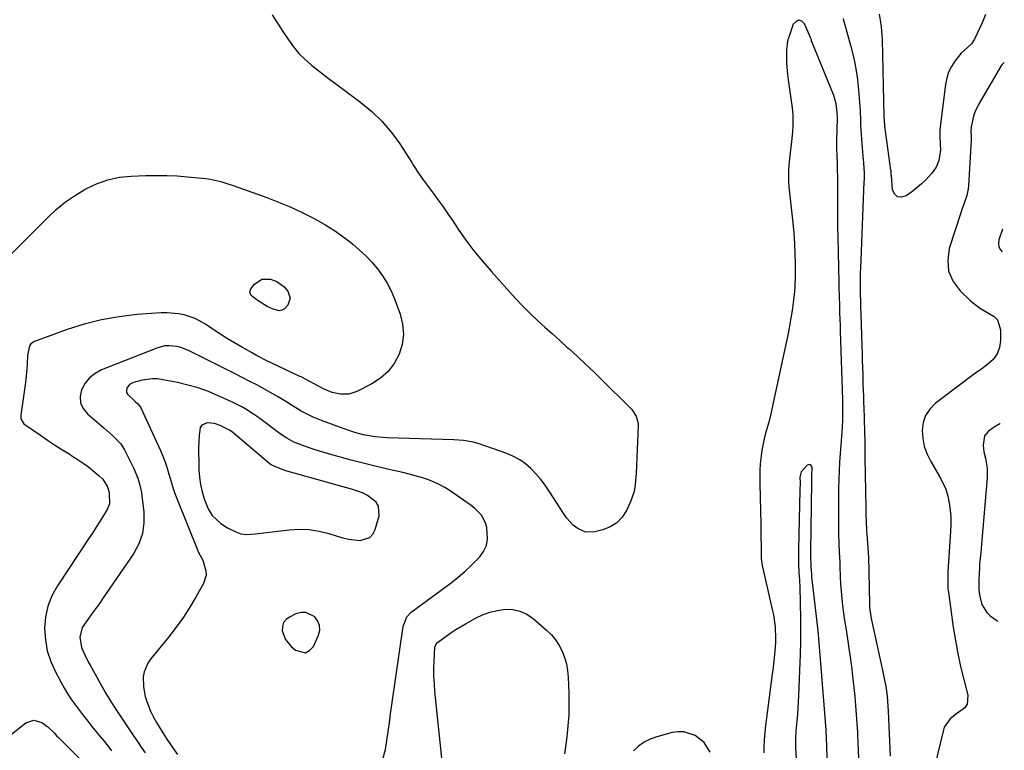
# Model space of a CAD drawing. Units: inches. Extents: x 1926143 to 1931495, y 384874 to 390208.
# Drawn here: x 1931060 to 1931464, y 387207 to 387506 of the extents above; entities that cross this region are included whole.
import ezdxf

# ---------------------------------------------------------------- set-up
doc = ezdxf.new("R2010")
doc.units = ezdxf.units.IN
doc.header["$MEASUREMENT"] = 0
for name, color, linetype in [('1', 7, 'Continuous'), ('7', 7, 'Continuous'), ('8', 7, 'Continuous')]:
    doc.layers.add(name, color=color, linetype=linetype)

msp = doc.modelspace()

# ---------------------------------------------------------------- linework, layer by layer
at = {"layer": '1', "color": 18}
for points in [[(1931463.34, 387420.49, 1840), (1931461.93, 387416.14, 1840), (1931461.75, 387414.63, 1840), (1931461.91, 387413.22, 1840), (1931462.57, 387411.97, 1840), (1931463.24, 387411.2, 1840)], [(1931181.67, 387330.01, 1840), (1931177.26, 387331.49, 1840), (1931172.92, 387333.12, 1840), (1931170.04, 387334.72, 1840), (1931167.32, 387336.58, 1840), (1931159.43, 387342.48, 1840), (1931157.91, 387343.57, 1840), (1931156.37, 387344.64, 1840), (1931153.2, 387346.63, 1840), (1931151.57, 387347.56, 1840), (1931148.25, 387349.29, 1840), (1931146.55, 387350.09, 1840), (1931141.9, 387352.18, 1840), (1931137.82, 387353.86, 1840), (1931133.68, 387355.34, 1840), (1931129.45, 387356.54, 1840), (1931125.15, 387357.55, 1840), (1931119.16, 387358.75, 1840), (1931117.02, 387359.03, 1840), (1931114.89, 387359.11, 1840), (1931110.65, 387358.52, 1840), (1931107.17, 387357.62, 1840), (1931105.51, 387356.75, 1840), (1931104.42, 387355.23, 1840), (1931104.25, 387354.34, 1840), (1931104.29, 387353.5, 1840), (1931104.64, 387352.74, 1840), (1931107.77, 387349.82, 1840), (1931108.9, 387348.78, 1840), (1931109.56, 387348.02, 1840), (1931109.83, 387347.59, 1840), (1931110.07, 387347.14, 1840), (1931118.14, 387329.76, 1840), (1931119.17, 387327.36, 1840), (1931120.12, 387324.92, 1840), (1931120.94, 387322.44, 1840), (1931121.66, 387319.93, 1840), (1931122.37, 387317.4, 1840), (1931123.14, 387314.9, 1840), (1931124, 387312.43, 1840), (1931124.92, 387309.98, 1840), (1931133.33, 387288.95, 1840), (1931133.84, 387287.86, 1840), (1931135.59, 387284.7, 1840), (1931136.81, 387280.38, 1840), (1931136.87, 387278.59, 1840), (1931135.8, 387275.14, 1840), (1931132.81, 387269.79, 1840), (1931130.26, 387265.49, 1840), (1931127.57, 387261.3, 1840), (1931124.66, 387257.25, 1840), (1931121.61, 387253.3, 1840), (1931114.11, 387244.12, 1840), (1931112.99, 387242.46, 1840), (1931111.52, 387238.83, 1840), (1931111.16, 387236.86, 1840), (1931111.17, 387232.81, 1840), (1931111.95, 387228.73, 1840), (1931112.59, 387226.72, 1840), (1931114.12, 387222.82, 1840), (1931115.37, 387220.25, 1840), (1931116.55, 387218.07, 1840), (1931119.11, 387213.81, 1840), (1931120.48, 387211.75, 1840), (1931123.85, 387206.91, 1840), (1931125.17, 387205.02, 1840)], [(1931168.02, 387321.85, 1838), (1931163.5, 387323.87, 1838), (1931163.21, 387324.1, 1838), (1931147.84, 387337.05, 1838), (1931146.51, 387338.06, 1838), (1931142.72, 387340, 1838), (1931140.27, 387340.76, 1838), (1931137.29, 387340.99, 1838), (1931135.08, 387340.1, 1838), (1931134.47, 387339.14, 1838), (1931133.99, 387335.89, 1838), (1931133.89, 387333.35, 1838), (1931133.83, 387330.81, 1838), (1931133.82, 387328.27, 1838), (1931133.85, 387325.73, 1838), (1931133.95, 387321.73, 1838), (1931134.17, 387318.7, 1838), (1931134.57, 387315.72, 1838), (1931135.25, 387312.78, 1838), (1931136.13, 387309.87, 1838), (1931137.71, 387305.72, 1838), (1931139.43, 387303.04, 1838), (1931142.98, 387299.75, 1838), (1931145.73, 387298.03, 1838), (1931149.02, 387296.3, 1838), (1931151.18, 387295.5, 1838), (1931153.47, 387295.29, 1838), (1931157.01, 387295.53, 1838), (1931158.19, 387295.66, 1838), (1931170.95, 387297.15, 1838), (1931175.09, 387297.37, 1838), (1931179.19, 387297.23, 1838), (1931183.25, 387296.58, 1838), (1931187.27, 387295.58, 1838), (1931190.64, 387294.51, 1838), (1931192.97, 387293.87, 1838), (1931195.32, 387293.36, 1838), (1931200.11, 387292.82, 1838), (1931203.97, 387293.98, 1838), (1931205.27, 387295.41, 1838), (1931206.26, 387297.28, 1838), (1931207.8, 387302.85, 1838), (1931207.61, 387306.87, 1838), (1931206.59, 387308.54, 1838), (1931203.06, 387311.22, 1838), (1931200.97, 387312.28, 1838), (1931196.55, 387313.89, 1838), (1931169.53, 387321.41, 1838), (1931168.02, 387321.85, 1838)], [(1931462.44, 387340.74, 1840), (1931462.26, 387340.66, 1840), (1931459.9, 387339.28, 1840), (1931457.61, 387337.68, 1840), (1931455.94, 387335.77, 1840), (1931455.42, 387331.92, 1840), (1931455.77, 387329.19, 1840), (1931456.38, 387326.53, 1840), (1931457.04, 387322.51, 1840), (1931457.1, 387320.47, 1840), (1931457.03, 387318.43, 1840), (1931454.92, 387292.94, 1840), (1931454.62, 387289.54, 1840), (1931454.47, 387287.85, 1840), (1931454.01, 387283.13, 1840), (1931453.95, 387282.19, 1840), (1931453.93, 387281.81, 1840), (1931453.92, 387281.62, 1840), (1931453.69, 387276.61, 1840), (1931453.73, 387272.47, 1840), (1931453.95, 387270.42, 1840), (1931454.85, 387266.46, 1840), (1931456.92, 387263.19, 1840), (1931458.38, 387261.84, 1840), (1931461.06, 387259.89, 1840), (1931461.52, 387259.75, 1840)], [(1931209.46, 387203.65, 1840), (1931210.44, 387207.01, 1840), (1931210.97, 387210.74, 1840), (1931211.49, 387214.39, 1840), (1931212.01, 387218.04, 1840), (1931212.54, 387221.69, 1840), (1931213.07, 387225.35, 1840), (1931217.71, 387257.53, 1840), (1931219.24, 387261.51, 1840), (1931221, 387263.34, 1840), (1931237.41, 387275.47, 1840), (1931240.25, 387277.69, 1840), (1931243, 387280.02, 1840), (1931245.62, 387282.49, 1840), (1931248.15, 387285.06, 1840), (1931249.08, 387286.05, 1840), (1931250.67, 387288.33, 1840), (1931251.81, 387290.75, 1840), (1931252.26, 387293.39, 1840), (1931251.97, 387298.15, 1840), (1931251.5, 387299.97, 1840), (1931249.79, 387303.19, 1840), (1931247.07, 387305.87, 1840), (1931245.58, 387307.1, 1840), (1931242.45, 387309.38, 1840), (1931236.96, 387313.12, 1840), (1931234.76, 387314.5, 1840), (1931232.49, 387315.75, 1840), (1931230.13, 387316.81, 1840), (1931227.67, 387317.76, 1840), (1931225.16, 387318.57, 1840), (1931222.65, 387319.32, 1840), (1931220.11, 387320, 1840), (1931217.56, 387320.62, 1840), (1931211.2, 387322.07, 1840), (1931206.24, 387323.24, 1840), (1931201.29, 387324.47, 1840), (1931196.36, 387325.78, 1840), (1931191.45, 387327.14, 1840), (1931186.11, 387328.67, 1840), (1931181.67, 387330.01, 1840)], [(1931169.38, 387252.22, 1838), (1931171.75, 387249.29, 1838), (1931173.51, 387247.75, 1838), (1931177.58, 387246.69, 1838), (1931179.3, 387247.64, 1838), (1931180.87, 387249.32, 1838), (1931182.96, 387253.88, 1838), (1931183.45, 387255.94, 1838), (1931183.44, 387257.91, 1838), (1931182.71, 387259.74, 1838), (1931181.49, 387261.47, 1838), (1931177.8, 387263.28, 1838), (1931175.81, 387263.22, 1838), (1931173.74, 387262.68, 1838), (1931171.03, 387261.38, 1838), (1931169.65, 387260.32, 1838), (1931168.64, 387259.07, 1838), (1931168.2, 387257.52, 1838), (1931168.13, 387255.78, 1838), (1931169.38, 387252.22, 1838)]]:
    msp.add_polyline3d(points, dxfattribs=at)
at = {"layer": '7', "color": 18}
for points in [[(1931456.35, 387508.56, 1844), (1931455.1, 387505.14, 1844), (1931451.87, 387498.47, 1844), (1931450.64, 387496.57, 1844), (1931448.96, 387495.04, 1844), (1931446.39, 387492.73, 1844), (1931443.84, 387489.44, 1844), (1931442.44, 387487.23, 1844), (1931441.28, 387484.92, 1844), (1931440.49, 387482.45, 1844), (1931439.96, 387479.89, 1844), (1931438.04, 387464.72, 1844), (1931437.75, 387461.16, 1844), (1931437.73, 387458.78, 1844), (1931437.86, 387455.21, 1844), (1931437.92, 387453, 1844), (1931437.26, 387448.62, 1844), (1931436.14, 387445.91, 1844), (1931434.43, 387443.51, 1844), (1931431.78, 387440.66, 1844), (1931430.13, 387439.06, 1844), (1931426.6, 387436.14, 1844), (1931423.88, 387434.11, 1844), (1931421.98, 387433.58, 1844), (1931420.37, 387433.71, 1844), (1931419.2, 387434.83, 1844), (1931418.32, 387436.6, 1844), (1931417.81, 387442.47, 1844), (1931417.79, 387442.66, 1844), (1931417.78, 387443.22, 1844), (1931417.75, 387443.98, 1844), (1931417.7, 387444.37, 1844), (1931417.68, 387444.56, 1844), (1931417.65, 387444.76, 1844), (1931415.19, 387462.78, 1844), (1931414.96, 387465.34, 1844), (1931414.92, 387466.37, 1844), (1931414.9, 387466.89, 1844), (1931414.15, 387498.33, 1844), (1931414.07, 387500.07, 1844), (1931413.76, 387503.54, 1844), (1931413.38, 387506.27, 1844), (1931412.95, 387508.71, 1844)], [(1931163.98, 387508.45, 1842), (1931165.35, 387506.29, 1842), (1931166.72, 387504.12, 1842), (1931168.11, 387501.97, 1842), (1931170.62, 387498.15, 1842), (1931172.7, 387495.29, 1842), (1931174.95, 387492.58, 1842), (1931177.45, 387490.09, 1842), (1931180.11, 387487.75, 1842), (1931183.77, 387484.86, 1842), (1931186.88, 387482.45, 1842), (1931190.01, 387480.08, 1842), (1931193.17, 387477.73, 1842), (1931200.29, 387472.49, 1842), (1931204.84, 387468.74, 1842), (1931209.08, 387464.7, 1842), (1931212.84, 387460.21, 1842), (1931216.29, 387455.44, 1842), (1931221.2, 387447.79, 1842), (1931221.96, 387446.61, 1842), (1931224.27, 387443.09, 1842), (1931225.86, 387440.78, 1842), (1931227.51, 387438.5, 1842), (1931229.98, 387435.2, 1842), (1931232.03, 387432.41, 1842), (1931234.05, 387429.6, 1842), (1931236.04, 387426.77, 1842), (1931238, 387423.91, 1842), (1931240.27, 387420.54, 1842), (1931243.43, 387416.05, 1842), (1931246.71, 387411.65, 1842), (1931250.16, 387407.39, 1842), (1931253.72, 387403.21, 1842), (1931261.21, 387394.78, 1842), (1931263.99, 387391.75, 1842), (1931266.83, 387388.78, 1842), (1931269.76, 387385.9, 1842), (1931272.76, 387383.07, 1842), (1931275.8, 387380.3, 1842), (1931278.84, 387377.53, 1842), (1931281.9, 387374.77, 1842), (1931284.95, 387372.01, 1842), (1931285.68, 387371.36, 1842), (1931289.08, 387368.26, 1842), (1931292.45, 387365.13, 1842), (1931295.78, 387361.94, 1842), (1931299.08, 387358.73, 1842), (1931310.71, 387347.24, 1842), (1931311.43, 387346.45, 1842), (1931313.19, 387343.83, 1842), (1931314.02, 387340.83, 1842), (1931314.05, 387339.78, 1842), (1931313.13, 387320.28, 1842), (1931313.04, 387318.78, 1842), (1931312.77, 387315.78, 1842), (1931312.32, 387312.81, 1842), (1931310.89, 387308.58, 1842), (1931309.23, 387305.05, 1842), (1931307.44, 387302.31, 1842), (1931305.29, 387300.01, 1842), (1931302.6, 387298.37, 1842), (1931299.56, 387297.16, 1842), (1931296.22, 387296.34, 1842), (1931292.43, 387296.26, 1842), (1931288.97, 387297.79, 1842), (1931287.4, 387299.08, 1842), (1931284.66, 387302.02, 1842), (1931283.48, 387303.66, 1842), (1931277.55, 387312.97, 1842), (1931275.86, 387315.44, 1842), (1931274.07, 387317.82, 1842), (1931272.13, 387320.08, 1842), (1931270.08, 387322.25, 1842), (1931267.85, 387324.19, 1842), (1931265.47, 387325.91, 1842), (1931262.89, 387327.29, 1842), (1931260.17, 387328.45, 1842), (1931248.87, 387332.41, 1842), (1931246.32, 387333.15, 1842), (1931242.39, 387333.76, 1842), (1931238.42, 387334.03, 1842), (1931211.1, 387334.93, 1842), (1931209.47, 387335.02, 1842), (1931206.23, 387335.32, 1842), (1931201.41, 387336.16, 1842), (1931198.23, 387337, 1842), (1931193.54, 387338.53, 1842), (1931191.99, 387339.08, 1842), (1931184.15, 387341.95, 1842), (1931180.78, 387343.34, 1842), (1931179.13, 387344.14, 1842), (1931175.93, 387345.89, 1842), (1931174.35, 387346.81, 1842), (1931171.25, 387348.74, 1842), (1931170.29, 387349.36, 1842), (1931166.2, 387351.88, 1842), (1931162.03, 387354.24, 1842), (1931157.67, 387356.57, 1842), (1931154.8, 387358.07, 1842), (1931151.91, 387359.56, 1842), (1931149.02, 387361.02, 1842), (1931129.73, 387370.66, 1842), (1931126.57, 387371.91, 1842), (1931124.92, 387372.31, 1842), (1931121.55, 387372.66, 1842), (1931119.88, 387372.57, 1842), (1931116.63, 387371.72, 1842), (1931094.02, 387362.77, 1842), (1931091.39, 387361.33, 1842), (1931089.08, 387359.55, 1842), (1931087.28, 387357.27, 1842), (1931085.81, 387354.65, 1842), (1931085.29, 387351.9, 1842), (1931085.41, 387349.31, 1842), (1931086.49, 387346.95, 1842), (1931088.21, 387344.75, 1842), (1931094.95, 387338.99, 1842), (1931096.13, 387337.97, 1842), (1931098.49, 387335.91, 1842), (1931101.76, 387332.61, 1842), (1931102.62, 387331.34, 1842), (1931103.39, 387330, 1842), (1931107.08, 387322.6, 1842), (1931108.87, 387318.36, 1842), (1931109.76, 387315.42, 1842), (1931110.39, 387312.42, 1842), (1931110.61, 387310.9, 1842), (1931111.38, 387304.56, 1842), (1931111.42, 387300, 1842), (1931110.84, 387295.58, 1842), (1931109.31, 387291.4, 1842), (1931107.16, 387287.37, 1842), (1931094.7, 387269.23, 1842), (1931093.14, 387266.99, 1842), (1931091.57, 387264.76, 1842), (1931089.98, 387262.55, 1842), (1931088.38, 387260.35, 1842), (1931086.14, 387257.08, 1842), (1931085.14, 387253.05, 1842), (1931085.84, 387248.84, 1842), (1931087.16, 387245.82, 1842), (1931088.61, 387242.99, 1842), (1931089.37, 387241.6, 1842), (1931095.71, 387230.27, 1842), (1931097.93, 387226.52, 1842), (1931100.29, 387222.86, 1842), (1931101.09, 387221.65, 1842), (1931101.9, 387220.44, 1842), (1931107.17, 387212.62, 1842), (1931108.73, 387210.31, 1842), (1931110.3, 387208, 1842), (1931111.88, 387205.7, 1842)], [(1931417.51, 387204.31, 1842), (1931416.65, 387222.8, 1842), (1931416.38, 387226.85, 1842), (1931416.17, 387228.86, 1842), (1931415.63, 387232.87, 1842), (1931414.93, 387236.86, 1842), (1931414.51, 387238.85, 1842), (1931409.68, 387260.71, 1842), (1931409, 387265.24, 1842), (1931408.96, 387266, 1842), (1931408.93, 387266.76, 1842), (1931408.54, 387286.36, 1842), (1931408.51, 387287.21, 1842), (1931408.47, 387287.84, 1842), (1931408.45, 387288.05, 1842), (1931407.91, 387295.4, 1842), (1931407.81, 387296.74, 1842), (1931407.59, 387300.76, 1842), (1931407.49, 387303.45, 1842), (1931407.43, 387306.13, 1842), (1931407.09, 387326.67, 1842), (1931407.05, 387329.36, 1842), (1931407.01, 387333.39, 1842), (1931406.92, 387337.41, 1842), (1931406.61, 387347.73, 1842), (1931406.57, 387348.94, 1842), (1931406.49, 387351.37, 1842), (1931406.36, 387355.01, 1842), (1931406.32, 387356.23, 1842), (1931406.19, 387360.84, 1842), (1931406.1, 387363.75, 1842), (1931406.01, 387366.66, 1842), (1931405.92, 387369.58, 1842), (1931405.82, 387372.49, 1842), (1931405.38, 387385.71, 1842), (1931405.3, 387388.38, 1842), (1931405.24, 387391.06, 1842), (1931405.2, 387393.74, 1842), (1931405.18, 387396.62, 1842), (1931405.19, 387399.4, 1842), (1931405.23, 387402.18, 1842), (1931405.3, 387404.96, 1842), (1931405.4, 387407.74, 1842), (1931406.73, 387440.03, 1842), (1931406.75, 387440.76, 1842), (1931406.79, 387443.71, 1842), (1931406.56, 387447.43, 1842), (1931406.49, 387448.18, 1842), (1931406.42, 387448.93, 1842), (1931405.81, 387455.52, 1842), (1931405.51, 387459.37, 1842), (1931405.35, 387463.23, 1842), (1931405.29, 387465.16, 1842), (1931405.11, 387469.02, 1842), (1931404.98, 387470.94, 1842), (1931404.51, 387477.48, 1842), (1931404.06, 387481.89, 1842), (1931403.44, 387486.27, 1842), (1931402.55, 387490.6, 1842), (1931401.49, 387494.9, 1842), (1931399.48, 387502.1, 1842), (1931399.29, 387502.78, 1842), (1931398.89, 387504.14, 1842), (1931398.3, 387506.17, 1842), (1931398.14, 387506.86, 1842)], [(1931464.12, 387488.81, 1842), (1931462.95, 387487.71, 1842), (1931453.58, 387471.65, 1842), (1931452.07, 387468.49, 1842), (1931451.53, 387466.83, 1842), (1931450.57, 387462.42, 1842), (1931450.42, 387460.86, 1842), (1931450.49, 387458.56, 1842), (1931450.48, 387457.04, 1842), (1931449.46, 387438.43, 1842), (1931449.32, 387437.03, 1842), (1931448.74, 387434.28, 1842), (1931447.32, 387430.28, 1842), (1931446.86, 387428.93, 1842), (1931446.42, 387427.59, 1842), (1931441.55, 387412.61, 1842), (1931440.9, 387407.79, 1842), (1931441.25, 387403.23, 1842), (1931443.12, 387399.06, 1842), (1931446.01, 387395.15, 1842), (1931450.26, 387391.13, 1842), (1931453.98, 387388.18, 1842), (1931456.02, 387386.99, 1842), (1931459.96, 387384.72, 1842), (1931461.36, 387383.25, 1842), (1931462.55, 387379.24, 1842), (1931462.53, 387374.82, 1842), (1931462.09, 387371.95, 1842), (1931461.17, 387369.31, 1842), (1931459.53, 387367.06, 1842), (1931457.42, 387365.05, 1842), (1931454.89, 387363.25, 1842), (1931452.37, 387361.43, 1842), (1931449.88, 387359.59, 1842), (1931447.39, 387357.73, 1842), (1931435.8, 387348.95, 1842), (1931433.54, 387346.65, 1842), (1931431.79, 387344.09, 1842), (1931430.83, 387341.14, 1842), (1931430.4, 387337.94, 1842), (1931430.7, 387334.58, 1842), (1931431.33, 387331.31, 1842), (1931432.48, 387328.19, 1842), (1931433.97, 387325.16, 1842), (1931437.58, 387319.07, 1842), (1931438.93, 387316.46, 1842), (1931440.08, 387313.79, 1842), (1931440.91, 387311, 1842), (1931441.54, 387308.14, 1842), (1931441.91, 387305.21, 1842), (1931442.14, 387302.28, 1842), (1931442.18, 387299.34, 1842), (1931442.09, 387296.4, 1842), (1931441.02, 387279.88, 1842), (1931440.99, 387279.26, 1842), (1931440.94, 387276.75, 1842), (1931441.02, 387273.07, 1842), (1931441.09, 387272.31, 1842), (1931441.18, 387271.55, 1842), (1931443.19, 387257.23, 1842), (1931444.05, 387251.8, 1842), (1931445.03, 387246.4, 1842), (1931446.19, 387241.04, 1842), (1931447.48, 387235.7, 1842), (1931449.13, 387229.34, 1842), (1931448.89, 387225.61, 1842), (1931447.89, 387224.1, 1842), (1931444.56, 387221.61, 1842), (1931441.97, 387219.65, 1842), (1931439.5, 387216.19, 1842), (1931439.17, 387215.17, 1842), (1931435.6, 387200.43, 1842)], [(1931056.84, 387410.16, 1844), (1931071.83, 387425.15, 1844), (1931075.48, 387428.51, 1844), (1931079.29, 387431.65, 1844), (1931083.35, 387434.47, 1844), (1931087.58, 387437.07, 1844), (1931092.03, 387439.16, 1844), (1931096.6, 387440.8, 1844), (1931101.36, 387441.77, 1844), (1931106.24, 387442.29, 1844), (1931112.22, 387442.5, 1844), (1931116.5, 387442.57, 1844), (1931120.77, 387442.53, 1844), (1931125.04, 387442.32, 1844), (1931129.31, 387442, 1844), (1931135.22, 387441.45, 1844), (1931137.83, 387441.13, 1844), (1931140.43, 387440.66, 1844), (1931142.99, 387440.05, 1844), (1931145.46, 387439.28, 1844), (1931147.92, 387438.43, 1844), (1931150.36, 387437.56, 1844), (1931161.79, 387433.44, 1844), (1931166.61, 387431.58, 1844), (1931171.37, 387429.6, 1844), (1931176.03, 387427.41, 1844), (1931180.64, 387425.1, 1844), (1931182.45, 387424.14, 1844), (1931186.04, 387422.09, 1844), (1931189.54, 387419.91, 1844), (1931192.91, 387417.53, 1844), (1931196.18, 387415.01, 1844), (1931197.05, 387414.29, 1844), (1931199.74, 387411.95, 1844), (1931202.34, 387409.5, 1844)], [(1931202.34, 387409.5, 1844), (1931204.78, 387406.91, 1844), (1931207.12, 387404.22, 1844), (1931209.23, 387401.36, 1844), (1931211.13, 387398.39, 1844), (1931212.72, 387395.24, 1844), (1931214.11, 387391.97, 1844), (1931216.43, 387385.61, 1844), (1931217.43, 387381.47, 1844), (1931217.8, 387377.35, 1844), (1931217.25, 387373.24, 1844), (1931216.08, 387369.15, 1844), (1931214.02, 387365.41, 1844), (1931211.53, 387362.07, 1844), (1931208.39, 387359.34, 1844), (1931204.81, 387357.01, 1844), (1931198.63, 387353.89, 1844), (1931195.38, 387352.83, 1844), (1931191.96, 387352.77, 1844), (1931188.54, 387353.55, 1844), (1931185.31, 387354.91, 1844), (1931180.9, 387357.25, 1844), (1931179.45, 387358.02, 1844), (1931175.81, 387359.9, 1844), (1931175.07, 387360.25, 1844), (1931163.87, 387365.49, 1844), (1931161.74, 387366.52, 1844), (1931157.53, 387368.7, 1844), (1931155.45, 387369.84, 1844), (1931151.85, 387371.89, 1844), (1931148.56, 387373.81, 1844), (1931145.31, 387375.78, 1844), (1931142.1, 387377.83, 1844), (1931138.92, 387379.93, 1844), (1931136.58, 387381.51, 1844), (1931132.44, 387383.81, 1844), (1931127.96, 387385.35, 1844), (1931125.63, 387385.81, 1844), (1931120.91, 387386.21, 1844), (1931118.53, 387386.16, 1844), (1931108.56, 387385.44, 1844), (1931101.25, 387384.6, 1844), (1931094.02, 387383.37, 1844), (1931086.92, 387381.54, 1844), (1931079.91, 387379.31, 1844), (1931066.57, 387374.44, 1844), (1931065.03, 387373.39, 1844), (1931064.54, 387372.62, 1844), (1931063.71, 387368.7, 1844), (1931063.51, 387365.36, 1844), (1931063.36, 387363.18, 1844), (1931062.94, 387358.82, 1844), (1931062.67, 387356.65, 1844), (1931060.94, 387344.2, 1844), (1931060.98, 387342.72, 1844), (1931061.86, 387341.02, 1844), (1931062.23, 387340.7, 1844), (1931069.02, 387335.94, 1844), (1931071.9, 387333.96, 1844), (1931074.8, 387332.02, 1844), (1931077.74, 387330.13, 1844), (1931080.7, 387328.27, 1844), (1931082.26, 387327.3, 1844), (1931084.42, 387325.91, 1844), (1931086.55, 387324.46, 1844), (1931088.62, 387322.93, 1844), (1931090.64, 387321.34, 1844), (1931093.12, 387319.32, 1844), (1931094.5, 387317.97, 1844), (1931096.34, 387315.05, 1844), (1931097.03, 387313.02, 1844), (1931097.17, 387312.17, 1844), (1931097.27, 387307.85, 1844), (1931096.32, 387305.49, 1844), (1931094.77, 387302.97, 1844), (1931093.29, 387300.58, 1844), (1931091.79, 387298.21, 1844), (1931090.27, 387295.85, 1844), (1931088.73, 387293.5, 1844), (1931075.92, 387274.18, 1844), (1931073.7, 387270.1, 1844), (1931072, 387265.85, 1844), (1931071.07, 387261.38, 1844), (1931070.65, 387256.74, 1844), (1931070.99, 387252.07, 1844), (1931071.78, 387247.52, 1844), (1931073.23, 387243.12, 1844), (1931075.13, 387238.84, 1844), (1931077.47, 387234.47, 1844), (1931078.82, 387232.08, 1844), (1931080.23, 387229.73, 1844), (1931081.75, 387227.44, 1844), (1931083.33, 387225.19, 1844), (1931084.98, 387222.99, 1844), (1931086.66, 387220.81, 1844), (1931088.36, 387218.66, 1844), (1931090.09, 387216.52, 1844), (1931093.24, 387212.68, 1844), (1931094.9, 387210.63, 1844), (1931096.54, 387208.56, 1844), (1931098.15, 387206.46, 1844)], [(1931159.71, 387399.97, 1846), (1931163.34, 387399.98, 1846), (1931165.88, 387399.01, 1846), (1931168.92, 387396.82, 1846), (1931170.41, 387395.06, 1846), (1931171.32, 387392.16, 1846), (1931170.37, 387389.27, 1846), (1931168.98, 387387.77, 1846), (1931167.99, 387387.21, 1846), (1931166.86, 387387.06, 1846), (1931164.36, 387387.62, 1846), (1931161.9, 387388.75, 1846), (1931158.26, 387391.06, 1846), (1931156.77, 387392.13, 1846), (1931155.41, 387393.34, 1846), (1931154.8, 387394.67, 1846), (1931155.24, 387396.06, 1846), (1931156.71, 387397.92, 1846), (1931159.71, 387399.97, 1846)], [(1931391.72, 387191.06, 1838), (1931391.32, 387208.85, 1838), (1931391.25, 387211.27, 1838), (1931391.08, 387214.9, 1838), (1931390.83, 387218.52, 1838), (1931388.07, 387252.56, 1838), (1931387.92, 387254.24, 1838), (1931387.66, 387256.75, 1838), (1931387.37, 387259.25, 1838), (1931385.27, 387277.84, 1838), (1931385.17, 387278.86, 1838), (1931385.06, 387280.4, 1838), (1931384.98, 387281.93, 1838), (1931384.81, 387286.63, 1838), (1931384.8, 387288.02, 1838), (1931385.16, 387316.88, 1838), (1931385.17, 387317.41, 1838), (1931385.25, 387319, 1838), (1931385.29, 387322.82, 1838), (1931384.98, 387323.49, 1838), (1931384.57, 387323.88, 1838), (1931383.99, 387323.89, 1838), (1931383.3, 387323.63, 1838), (1931380.79, 387320.96, 1838), (1931380.36, 387318.76, 1838), (1931380.37, 387316.46, 1838), (1931380.33, 387313.39, 1838), (1931379.74, 387289.13, 1838), (1931379.71, 387286.35, 1838), (1931379.79, 387282.92, 1838), (1931379.95, 387279.73, 1838), (1931380.17, 387276.55, 1838), (1931380.21, 387275.49, 1838), (1931380.25, 387274.43, 1838), (1931380.47, 387266.36, 1838), (1931380.56, 387261.26, 1838), (1931380.59, 387256.16, 1838), (1931380.51, 387251.07, 1838), (1931380.37, 387245.97, 1838), (1931379.73, 387229.15, 1838), (1931379.61, 387226.57, 1838), (1931379.46, 387223.99, 1838), (1931379.28, 387221.41, 1838), (1931379.06, 387218.83, 1838), (1931378.69, 387214.67, 1838), (1931378.49, 387211.68, 1838), (1931378.47, 387208.68, 1838), (1931378.52, 387207.68, 1838), (1931379.43, 387192.51, 1838)], [(1931233.82, 387200.93, 1842), (1931230.7, 387230.91, 1842), (1931230.46, 387234.01, 1842), (1931230.31, 387237.11, 1842), (1931230.3, 387240.22, 1842), (1931230.4, 387243.33, 1842), (1931230.71, 387248.97, 1842), (1931230.75, 387249.25, 1842), (1931231.02, 387250.06, 1842), (1931231.77, 387250.92, 1842), (1931235.25, 387253.48, 1842), (1931237.26, 387254.89, 1842), (1931239.29, 387256.25, 1842), (1931243.5, 387258.77, 1842), (1931247.28, 387260.89, 1842), (1931250.19, 387262.28, 1842), (1931253.18, 387263.39, 1842), (1931256.29, 387264.11, 1842), (1931259.48, 387264.56, 1842), (1931262.6, 387264.42, 1842), (1931265.57, 387263.82, 1842), (1931268.32, 387262.54, 1842), (1931270.92, 387260.81, 1842), (1931276.49, 387256.02, 1842), (1931278.44, 387254.1, 1842), (1931280.19, 387252.03, 1842), (1931281.65, 387249.75, 1842), (1931282.91, 387247.32, 1842), (1931283.86, 387244.75, 1842), (1931284.61, 387242.12, 1842), (1931285.06, 387239.43, 1842), (1931285.32, 387236.7, 1842), (1931285.57, 387230.13, 1842), (1931285.63, 387225.65, 1842), (1931285.55, 387221.17, 1842), (1931285.24, 387216.7, 1842), (1931284.79, 387212.24, 1842), (1931284.14, 387207.14, 1842), (1931283.82, 387205.26, 1842)], [(1931052.2, 387204.4, 1846), (1931052.56, 387207.76, 1846), (1931053.96, 387210.51, 1846), (1931055.08, 387211.66, 1846), (1931063.04, 387217.95, 1846), (1931066.24, 387219.12, 1846), (1931069.51, 387218.13, 1846), (1931072.07, 387216.3, 1846), (1931074.55, 387213.84, 1846), (1931075.75, 387212.56, 1846), (1931076.36, 387211.93, 1846), (1931091.8, 387196.51, 1846)]]:
    msp.add_polyline3d(points, dxfattribs=at)
at = {"layer": '8', "color": 18}
for points in [[(1931404.47, 387203.56, 1840), (1931404.37, 387206.71, 1840), (1931404.24, 387209.84, 1840), (1931404.1, 387212.98, 1840), (1931404.04, 387214.08, 1840), (1931403.83, 387217.76, 1840), (1931403.58, 387221.45, 1840), (1931403.27, 387225.12, 1840), (1931402.92, 387228.8, 1840), (1931402.03, 387237.27, 1840), (1931401.59, 387241.06, 1840), (1931401.11, 387244.85, 1840), (1931400.57, 387248.63, 1840), (1931399.98, 387252.41, 1840), (1931399.24, 387256.97, 1840), (1931398.79, 387259.96, 1840), (1931398.37, 387262.95, 1840), (1931397.98, 387265.95, 1840), (1931397.64, 387268.99, 1840), (1931397.36, 387271.95, 1840), (1931397.16, 387274.92, 1840), (1931397, 387277.89, 1840), (1931396.83, 387282.2, 1840), (1931396.76, 387283.84, 1840), (1931396.57, 387287.95, 1840), (1931396.43, 387291.44, 1840), (1931396.34, 387295.75, 1840), (1931396.27, 387303.71, 1840), (1931396.25, 387307.24, 1840), (1931396.27, 387310.77, 1840), (1931396.33, 387314.31, 1840), (1931396.42, 387317.84, 1840), (1931396.55, 387321.37, 1840), (1931396.72, 387324.89, 1840), (1931396.94, 387328.42, 1840), (1931397.19, 387331.94, 1840), (1931397.62, 387337.42, 1840), (1931397.74, 387339.07, 1840), (1931397.89, 387342.35, 1840), (1931397.98, 387346.75, 1840), (1931397.89, 387349.95, 1840), (1931397.87, 387350.48, 1840), (1931396.97, 387378.66, 1840), (1931396.9, 387381.14, 1840), (1931396.73, 387386.1, 1840), (1931396.65, 387388.57, 1840), (1931396.5, 387393.53, 1840), (1931396.43, 387396.01, 1840), (1931396.37, 387398.49, 1840), (1931395.96, 387417.38, 1840), (1931395.89, 387421.17, 1840), (1931395.84, 387424.97, 1840), (1931395.82, 387428.77, 1840), (1931395.83, 387432.56, 1840), (1931395.85, 387437.6, 1840), (1931395.85, 387441.44, 1840), (1931395.79, 387445.28, 1840), (1931395.68, 387447.84, 1840), (1931395.56, 387450.46, 1840), (1931395.46, 387453.67, 1840), (1931395.47, 387456.88, 1840), (1931395.68, 387465.9, 1840), (1931395.65, 387468.3, 1840), (1931395.25, 387471.88, 1840), (1931394.25, 387475.32, 1840), (1931385.14, 387497.78, 1840), (1931385.01, 387498.12, 1840), (1931384.7, 387498.97, 1840), (1931384.63, 387499.14, 1840), (1931382.25, 387504.7, 1840), (1931381.05, 387505.77, 1840), (1931379.88, 387506.21, 1840), (1931378.74, 387505.69, 1840), (1931377.61, 387504.54, 1840), (1931375.6, 387498.79, 1840), (1931375.43, 387498.25, 1840), (1931375.06, 387496.57, 1840), (1931374.91, 387494.86, 1840), (1931374.89, 387494.28, 1840), (1931374.85, 387490.84, 1840), (1931374.88, 387488.55, 1840), (1931375.19, 387483.98, 1840), (1931375.48, 387481.71, 1840), (1931377.06, 387471.24, 1840), (1931377.3, 387469.13, 1840), (1931377.46, 387467.01, 1840), (1931377.4, 387462.76, 1840), (1931377.25, 387460.63, 1840), (1931376.86, 387456.38, 1840), (1931376.63, 387454.26, 1840), (1931375.79, 387446.84, 1840), (1931375.6, 387444.57, 1840), (1931375.58, 387440.82, 1840), (1931375.67, 387439.34, 1840), (1931375.74, 387438.61, 1840), (1931375.81, 387437.87, 1840), (1931377.46, 387423.05, 1840), (1931377.85, 387418.82, 1840), (1931378.15, 387414.58, 1840), (1931378.3, 387410.34, 1840), (1931378.36, 387406.09, 1840), (1931378.33, 387399.6, 1840), (1931378.31, 387398.59, 1840), (1931378.23, 387396.57, 1840), (1931377.97, 387393.56, 1840), (1931377.85, 387392.56, 1840), (1931377.72, 387391.56, 1840), (1931377.12, 387387.2, 1840), (1931376.64, 387384.03, 1840), (1931376.11, 387380.87, 1840), (1931375.52, 387377.72, 1840), (1931374.88, 387374.58, 1840), (1931369.41, 387349.24, 1840), (1931368.51, 387345.3, 1840), (1931367.52, 387341.38, 1840), (1931366.24, 387336.79, 1840), (1931365.65, 387334.48, 1840), (1931364.73, 387329.82, 1840), (1931364.4, 387327.46, 1840), (1931364.09, 387324.17, 1840), (1931363.92, 387321.49, 1840), (1931363.85, 387318.8, 1840), (1931363.87, 387316.11, 1840), (1931364.29, 387299.5, 1840), (1931364.37, 387294.78, 1840), (1931364.39, 387290.06, 1840), (1931364.4, 387285.34, 1840), (1931364.8, 387282.54, 1840), (1931369.14, 387263.93, 1840), (1931369.49, 387262.3, 1840), (1931370.19, 387257.37, 1840), (1931370.33, 387252.39, 1840), (1931370.25, 387250.73, 1840), (1931369.88, 387245.99, 1840), (1931369.63, 387243.31, 1840), (1931369.33, 387240.63, 1840), (1931369, 387237.96, 1840), (1931366.6, 387220.03, 1840), (1931366.24, 387217.03, 1840), (1931365.94, 387214.03, 1840), (1931365.73, 387211.01, 1840), (1931365.57, 387208, 1840), (1931365.48, 387205.61, 1840)], [(1931343.47, 387206, 1840), (1931341.05, 387209.94, 1840), (1931337.41, 387212.79, 1840), (1931332.74, 387214.29, 1840), (1931330.39, 387214.3, 1840), (1931328, 387213.96, 1840), (1931321.63, 387212.28, 1840), (1931318.94, 387211.31, 1840), (1931316.42, 387210.07, 1840), (1931314.14, 387208.42, 1840), (1931312.04, 387206.49, 1840)]]:
    msp.add_polyline3d(points, dxfattribs=at)

doc.saveas('drawing.dxf')
